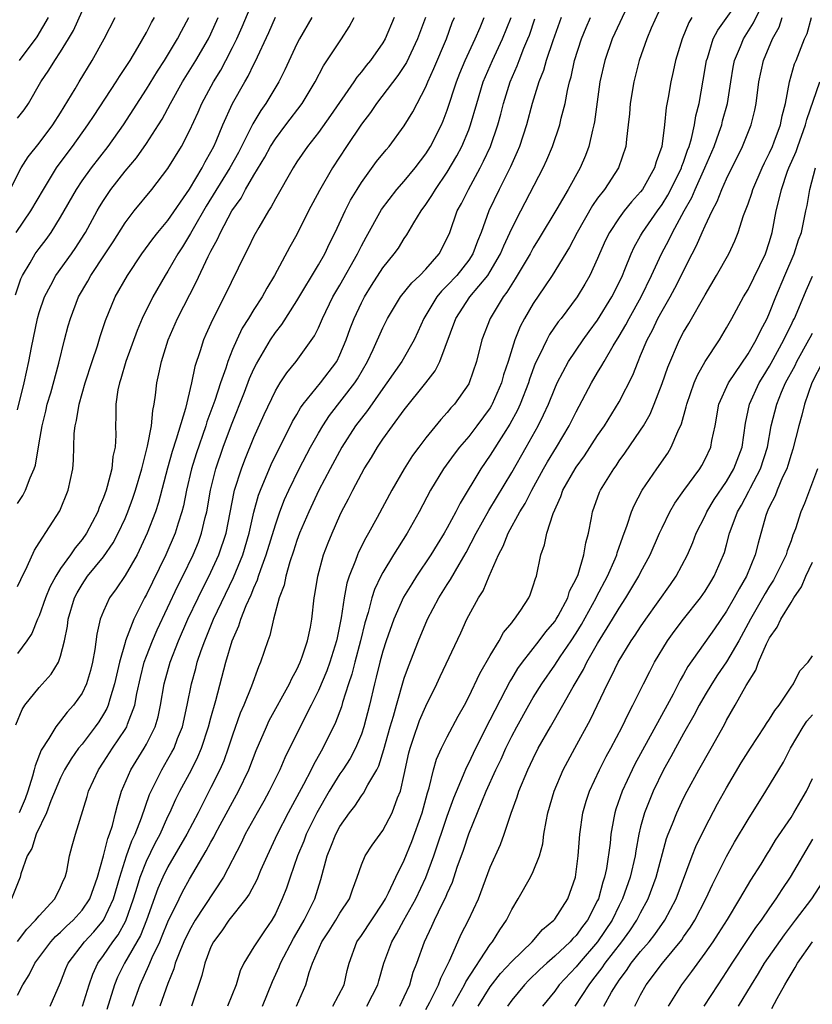
# Model space of a CAD drawing. Units: inches. Extents: x 2613000 to 2616000, y 1485000 to 1488000.
# Drawn here: x 2613915 to 2613989, y 1485395 to 1485487 of the extents above; entities that cross this region are included whole.
import ezdxf

# ---------------------------------------------------------------- set-up
doc = ezdxf.new("R2010")
doc.units = ezdxf.units.IN
doc.header["$MEASUREMENT"] = 0
doc.layers.add('LD26131485_2ft', color=234, linetype='Continuous')

msp = doc.modelspace()

# ---------------------------------------------------------------- linework, layer by layer
at = {"layer": 'LD26131485_2ft'}
for points, elevation in [([(2613937.795, 1485395), (2613938.715, 1485397.285), (2613939.344, 1485398.656), (2613939.464, 1485399), (2613940.692, 1485401.308), (2613941, 1485401.817), (2613941.673, 1485403), (2613942.368, 1485404.369), (2613942.667, 1485405), (2613943.218, 1485406.782), (2613943.816, 1485409), (2613944.174, 1485409.826), (2613944.638, 1485411), (2613945, 1485411.705), (2613945.89, 1485413), (2613946.382, 1485413.618), (2613947, 1485414.569), (2613947.194, 1485414.806), (2613947.601, 1485415.601), (2613948.435, 1485417), (2613948.632, 1485417.368), (2613949.106, 1485418.894), (2613949.688, 1485421), (2613949.996, 1485421.996), (2613950.263, 1485423), (2613951, 1485425.529), (2613951.38, 1485426.62), (2613952.318, 1485429), (2613953.168, 1485431), (2613954.227, 1485433), (2613955, 1485434.227), (2613955.311, 1485434.689), (2613956.107, 1485436.107), (2613956.774, 1485437.226), (2613957.697, 1485439), (2613958.865, 1485441.135), (2613961, 1485444.649), (2613962.343, 1485447), (2613963.463, 1485449), (2613963.973, 1485450.027), (2613964.409, 1485451), (2613965, 1485452.461), (2613965.245, 1485453), (2613966.291, 1485455), (2613967.641, 1485457), (2613968.211, 1485457.789), (2613969, 1485458.833), (2613970.328, 1485461), (2613971, 1485462.341), (2613971.306, 1485463), (2613971.531, 1485463.531), (2613972.106, 1485465), (2613972.388, 1485465.612), (2613973, 1485466.664), (2613973.181, 1485467), (2613974.561, 1485469), (2613975, 1485469.607), (2613975.532, 1485470.468), (2613975.817, 1485471), (2613976.813, 1485473), (2613976.852, 1485473.148), (2613977, 1485473.522), (2613977.365, 1485474.635), (2613977.511, 1485475), (2613977.735, 1485475.735), (2613978.015, 1485477), (2613978.147, 1485477.853), (2613978.45, 1485479), (2613978.836, 1485481.164), (2613979.14, 1485483), (2613979.218, 1485483.218), (2613979.759, 1485485), (2613980.179, 1485485.82), (2613982.446, 1485489)], 9706), ([(2613915, 1485441.767), (2613915.494, 1485442.506), (2613915.738, 1485443), (2613916.154, 1485444.154), (2613916.547, 1485445), (2613916.663, 1485445.337), (2613917, 1485447.423), (2613917.276, 1485449), (2613917.624, 1485450.376), (2613917.764, 1485451), (2613918.082, 1485452.082), (2613918.835, 1485454.835), (2613919.366, 1485457), (2613919.706, 1485458.294), (2613919.911, 1485459), (2613920.664, 1485461), (2613921.529, 1485462.471), (2613921.81, 1485463), (2613923.154, 1485465), (2613923.885, 1485466.115), (2613925, 1485467.894), (2613925.864, 1485469), (2613927.509, 1485471), (2613929, 1485472.936), (2613930.258, 1485475), (2613931, 1485476.44), (2613931.8, 1485478.2), (2613932.14, 1485479), (2613933.227, 1485481), (2613933.906, 1485482.094), (2613934.397, 1485483), (2613935, 1485484.187), (2613935.397, 1485485), (2613935.89, 1485486.11), (2613937, 1485488.734)], 9736), ([(2613975, 1485488.219), (2613973.994, 1485485.994), (2613973.573, 1485485), (2613972.865, 1485483), (2613972.361, 1485481), (2613972.042, 1485479), (2613971.96, 1485478.04), (2613971.85, 1485477), (2613971.678, 1485475.678), (2613971.614, 1485475), (2613970.95, 1485473), (2613969.629, 1485471), (2613969, 1485470.182), (2613968.507, 1485469.492), (2613967.077, 1485467), (2613966.365, 1485465.635), (2613964.752, 1485463), (2613964.066, 1485461.934), (2613963, 1485460.382), (2613962.183, 1485459), (2613961.771, 1485458.229), (2613961.292, 1485457), (2613960.662, 1485455), (2613960.246, 1485453.754), (2613960.05, 1485453), (2613959.187, 1485451), (2613959.122, 1485450.878), (2613959, 1485450.685), (2613957.76, 1485449), (2613957, 1485448.014), (2613956.126, 1485447), (2613955.637, 1485446.363), (2613954.663, 1485445), (2613953.452, 1485443), (2613952.373, 1485441), (2613951.259, 1485439), (2613950.004, 1485437), (2613949, 1485435.349), (2613948.818, 1485435), (2613948.233, 1485433.767), (2613947.99, 1485433), (2613947.623, 1485431.623), (2613947.321, 1485430.679), (2613946.919, 1485429), (2613946.383, 1485427), (2613946.106, 1485425.894), (2613945.798, 1485425), (2613945.255, 1485423.254), (2613945.148, 1485422.852), (2613944.603, 1485421.397), (2613943.421, 1485419), (2613943.261, 1485418.739), (2613942.548, 1485417.453), (2613942.34, 1485417), (2613941.63, 1485415.63), (2613940.192, 1485413), (2613939.15, 1485411), (2613938.222, 1485409), (2613937.618, 1485407.618), (2613937.256, 1485406.745), (2613936.565, 1485405.435), (2613936.258, 1485405), (2613934.663, 1485403), (2613933.997, 1485402.003), (2613933.231, 1485401), (2613933, 1485400.513), (2613932.415, 1485399), (2613932.144, 1485397.855), (2613931.188, 1485395)], 9710), ([(2613940.974, 1485395), (2613941.824, 1485397), (2613942.147, 1485398.147), (2613942.464, 1485399), (2613943.321, 1485401), (2613943.99, 1485402.01), (2613944.619, 1485403), (2613945, 1485403.644), (2613945.897, 1485405), (2613946.163, 1485405.837), (2613946.605, 1485407), (2613947, 1485408.143), (2613947.366, 1485409), (2613948.01, 1485409.99), (2613949, 1485411.34), (2613949.871, 1485413), (2613950.378, 1485414.378), (2613950.646, 1485415), (2613951, 1485416.563), (2613951.428, 1485418.572), (2613951.537, 1485419), (2613951.839, 1485419.839), (2613952.428, 1485421.572), (2613953, 1485422.9), (2613954.027, 1485425), (2613954.33, 1485425.67), (2613956.253, 1485429.747), (2613956.815, 1485431), (2613957, 1485431.363), (2613957.902, 1485433), (2613958.341, 1485433.659), (2613958.902, 1485435), (2613959.776, 1485437), (2613960.208, 1485437.792), (2613960.655, 1485439), (2613961.752, 1485441), (2613962.237, 1485441.763), (2613962.858, 1485443), (2613963.969, 1485445), (2613964.344, 1485445.656), (2613965.176, 1485447), (2613966.36, 1485449), (2613967, 1485450.309), (2613968.421, 1485453), (2613969, 1485453.977), (2613969.396, 1485454.604), (2613969.594, 1485455), (2613970.432, 1485456.432), (2613971, 1485457.343), (2613971.615, 1485458.386), (2613971.923, 1485459), (2613973.036, 1485461), (2613974.017, 1485463), (2613974.93, 1485465), (2613975.66, 1485466.34), (2613975.966, 1485467), (2613977.051, 1485469), (2613977.769, 1485470.231), (2613978.093, 1485471), (2613978.992, 1485473), (2613979.836, 1485475), (2613980.315, 1485476.315), (2613980.546, 1485477), (2613980.633, 1485477.367), (2613981.085, 1485479), (2613981.396, 1485481), (2613981.627, 1485482.373), (2613981.753, 1485483), (2613982.297, 1485484.297), (2613982.565, 1485485), (2613983.511, 1485486.489), (2613984.515, 1485488.515)], 9704), ([(2613914.292, 1485471), (2613915.345, 1485473), (2613915.969, 1485474.03), (2613917, 1485475.313), (2613918.281, 1485477), (2613919, 1485478.122), (2613920.344, 1485480.344), (2613920.72, 1485481), (2613921.955, 1485483), (2613923.057, 1485485), (2613924.093, 1485487)], 9744), ([(2613952.963, 1485487), (2613952.234, 1485485), (2613951.193, 1485482.807), (2613950.412, 1485481.588), (2613948.423, 1485479), (2613947.852, 1485478.148), (2613947, 1485477.053), (2613945.609, 1485475), (2613944.306, 1485473), (2613943.099, 1485470.901), (2613942.095, 1485469), (2613941, 1485466.794), (2613940.356, 1485465.644), (2613938.929, 1485463), (2613938.193, 1485461.807), (2613937.756, 1485461), (2613937, 1485459.831), (2613936.5, 1485459), (2613935.918, 1485458.082), (2613935.4, 1485457), (2613935, 1485456.088), (2613934.558, 1485455), (2613934.37, 1485454.37), (2613933.879, 1485453), (2613933.351, 1485451.351), (2613932.631, 1485449.369), (2613932.525, 1485449), (2613931.615, 1485446.385), (2613931.189, 1485445), (2613930.726, 1485443), (2613930.444, 1485441.556), (2613930.299, 1485441), (2613929.954, 1485439.954), (2613929.674, 1485439), (2613928.81, 1485437), (2613927.545, 1485434.455), (2613927, 1485433.314), (2613926.823, 1485433), (2613925.823, 1485431), (2613925.053, 1485429), (2613925, 1485428.828), (2613924.473, 1485427), (2613924.198, 1485425.802), (2613924.032, 1485425), (2613923.58, 1485423.58), (2613923.433, 1485423), (2613923.307, 1485422.693), (2613923, 1485422.161), (2613922.55, 1485421.451), (2613922.235, 1485421), (2613921, 1485419.392), (2613920.681, 1485419), (2613919.973, 1485418.027), (2613919.364, 1485417), (2613919, 1485416.256), (2613918.098, 1485414.098), (2613917.689, 1485413), (2613916.725, 1485411), (2613916.315, 1485409.685), (2613915.899, 1485409), (2613915.302, 1485407.302), (2613915.229, 1485407), (2613914.423, 1485405)], 9726), ([(2613914.817, 1485461.183), (2613915.309, 1485462.691), (2613915.455, 1485463), (2613916.158, 1485464.158), (2613916.639, 1485465), (2613917, 1485465.505), (2613917.649, 1485466.351), (2613918.11, 1485467), (2613919, 1485468.424), (2613920.472, 1485471), (2613921, 1485471.784), (2613921.875, 1485473), (2613923.424, 1485475), (2613924.86, 1485477), (2613927, 1485480.313), (2613928.012, 1485481.987), (2613928.674, 1485483), (2613929.897, 1485485), (2613930.266, 1485485.734), (2613930.939, 1485487)], 9740), ([(2613914.835, 1485421.165), (2613915.409, 1485422.591), (2613915.685, 1485423), (2613917, 1485424.652), (2613918.12, 1485425.88), (2613918.797, 1485427), (2613919, 1485427.572), (2613919.368, 1485429), (2613919.63, 1485430.37), (2613919.702, 1485431), (2613920.3, 1485433), (2613920.536, 1485433.464), (2613921, 1485434.245), (2613921.518, 1485435), (2613923, 1485436.808), (2613923.895, 1485438.105), (2613924.368, 1485439), (2613925, 1485440.379), (2613925.264, 1485441), (2613925.728, 1485442.272), (2613925.969, 1485443), (2613926.549, 1485445), (2613927.104, 1485447.104), (2613927.471, 1485449), (2613927.578, 1485450.422), (2613927.722, 1485451), (2613927.851, 1485451.85), (2613927.958, 1485453), (2613928.159, 1485453.841), (2613928.389, 1485455), (2613929.031, 1485457), (2613929.898, 1485459), (2613931.637, 1485462.363), (2613932.751, 1485464.751), (2613933, 1485465.246), (2613933.62, 1485466.38), (2613933.886, 1485467), (2613934.951, 1485469), (2613935.803, 1485470.197), (2613936.23, 1485471), (2613937, 1485472.326), (2613938.011, 1485473.989), (2613938.554, 1485475), (2613939, 1485475.713), (2613939.965, 1485477), (2613941.497, 1485479), (2613942.701, 1485481), (2613943.489, 1485482.511), (2613945.161, 1485485), (2613945.87, 1485486.13), (2613946.342, 1485487)], 9730), ([(2613914.861, 1485467), (2613916.242, 1485469), (2613917.409, 1485471), (2613918.618, 1485473), (2613918.772, 1485473.228), (2613920.109, 1485475), (2613921.546, 1485477), (2613922.113, 1485477.886), (2613924.174, 1485481), (2613924.489, 1485481.511), (2613925.466, 1485483), (2613926.198, 1485484.198), (2613927, 1485485.602), (2613927.467, 1485486.533), (2613927.739, 1485487)], 9742), ([(2613914.979, 1485401.021), (2613915.847, 1485402.152), (2613916.68, 1485403), (2613917, 1485403.416), (2613918.454, 1485405), (2613919, 1485406.073), (2613919.278, 1485406.723), (2613919.423, 1485407), (2613919.567, 1485407.567), (2613919.835, 1485409), (2613920.078, 1485409.922), (2613920.38, 1485411), (2613921.481, 1485414.519), (2613921.61, 1485415), (2613922.519, 1485417), (2613923, 1485417.708), (2613923.837, 1485419), (2613925, 1485420.73), (2613925.161, 1485421), (2613925.233, 1485421.232), (2613925.909, 1485423), (2613926.102, 1485424.102), (2613926.426, 1485425.574), (2613926.784, 1485427), (2613927, 1485427.58), (2613927.561, 1485429), (2613927.996, 1485430.004), (2613929.904, 1485434.097), (2613930.368, 1485435), (2613931.352, 1485437), (2613931.827, 1485438.173), (2613932.134, 1485439), (2613932.463, 1485440.463), (2613932.604, 1485441), (2613932.951, 1485443), (2613933.455, 1485445), (2613934.146, 1485447), (2613934.921, 1485449.079), (2613936.12, 1485452.12), (2613936.603, 1485453.397), (2613937, 1485454.295), (2613937.229, 1485454.771), (2613938.552, 1485457), (2613939, 1485457.67), (2613939.587, 1485458.413), (2613941, 1485460.628), (2613943, 1485463.971), (2613943.589, 1485465), (2613944.043, 1485465.957), (2613944.572, 1485467), (2613945.498, 1485469), (2613946.001, 1485469.999), (2613946.597, 1485471), (2613947, 1485471.648), (2613948.42, 1485473.58), (2613949.308, 1485474.692), (2613949.583, 1485475), (2613951, 1485476.916), (2613951.785, 1485478.215), (2613953, 1485480.534), (2613953.191, 1485481), (2613953.758, 1485482.241), (2613954.937, 1485485), (2613955.468, 1485486.532), (2613955.66, 1485487)], 9724), ([(2613915, 1485477.624), (2613915.597, 1485478.404), (2613916.003, 1485479), (2613917.174, 1485481), (2613917.913, 1485482.087), (2613918.469, 1485483), (2613919, 1485483.803), (2613919.743, 1485485), (2613920.202, 1485485.798), (2613921, 1485487.573)], 9746), ([(2613915, 1485434.064), (2613915.29, 1485434.71), (2613915.903, 1485435.903), (2613916.582, 1485437.418), (2613917, 1485438.099), (2613918.925, 1485441.075), (2613919.703, 1485443), (2613920.133, 1485445), (2613920.205, 1485445.795), (2613920.273, 1485448.273), (2613920.362, 1485449), (2613920.496, 1485449.504), (2613920.725, 1485451), (2613921.303, 1485453), (2613921.952, 1485455), (2613922.436, 1485456.436), (2613922.693, 1485457.307), (2613923.192, 1485458.808), (2613924.082, 1485461), (2613925.224, 1485463), (2613926.567, 1485465), (2613927.592, 1485466.408), (2613928.064, 1485467), (2613929, 1485468.103), (2613931, 1485471.019), (2613932.167, 1485473), (2613932.445, 1485473.555), (2613933, 1485474.487), (2613933.268, 1485475), (2613933.485, 1485475.485), (2613934.114, 1485477), (2613935.015, 1485478.985), (2613936.156, 1485481), (2613936.473, 1485481.528), (2613937, 1485482.636), (2613937.129, 1485482.871), (2613938.391, 1485485.61), (2613939, 1485487.015)], 9734), ([(2613915, 1485450.482), (2613915.595, 1485453), (2613916.038, 1485455), (2613916.287, 1485456.287), (2613916.847, 1485459), (2613917, 1485459.543), (2613917.489, 1485461), (2613918.093, 1485462.093), (2613918.566, 1485463), (2613920.014, 1485465), (2613920.415, 1485465.585), (2613921.203, 1485466.797), (2613921.325, 1485467), (2613922.405, 1485469), (2613922.621, 1485469.379), (2613923, 1485469.981), (2613923.691, 1485471), (2613925, 1485472.687), (2613926.061, 1485473.939), (2613927, 1485475.264), (2613928.114, 1485477), (2613928.454, 1485477.547), (2613929.223, 1485479), (2613930.349, 1485481), (2613931.604, 1485483), (2613932.765, 1485485), (2613933, 1485485.488), (2613933.676, 1485487)], 9738), ([(2613942.382, 1485487), (2613941.236, 1485485), (2613941, 1485484.552), (2613939.882, 1485482.117), (2613939.332, 1485481), (2613938.122, 1485479), (2613937.651, 1485478.349), (2613936.899, 1485477.101), (2613936.722, 1485476.722), (2613935.554, 1485474.446), (2613934.758, 1485473), (2613932.567, 1485469.433), (2613931.333, 1485467.333), (2613931.1, 1485466.9), (2613930.349, 1485465.651), (2613929.909, 1485465), (2613929, 1485463.402), (2613928.743, 1485463), (2613927.591, 1485461), (2613926.586, 1485459), (2613926.12, 1485457.88), (2613925.075, 1485455), (2613924.617, 1485453.383), (2613924.482, 1485453), (2613924.334, 1485452.334), (2613924.149, 1485451), (2613924.148, 1485449.852), (2613924.108, 1485449), (2613924.136, 1485448.136), (2613924.07, 1485447), (2613923.869, 1485446.131), (2613923.777, 1485445), (2613923.351, 1485443.351), (2613923.24, 1485443), (2613923, 1485442.34), (2613922.593, 1485441.407), (2613922.46, 1485441), (2613921.421, 1485439), (2613921, 1485438.411), (2613920.349, 1485437.651), (2613919.93, 1485437), (2613919, 1485435.711), (2613918.543, 1485435), (2613918.002, 1485433.998), (2613917.593, 1485433), (2613917, 1485431.315), (2613916.856, 1485431), (2613916.32, 1485429.68), (2613915.863, 1485429), (2613915, 1485427.82)], 9732), ([(2613915, 1485396.025), (2613915.498, 1485397), (2613916.079, 1485397.92), (2613916.598, 1485399), (2613918.099, 1485401), (2613918.53, 1485401.47), (2613919, 1485401.886), (2613919.554, 1485402.446), (2613920.162, 1485403), (2613921, 1485403.932), (2613921.718, 1485405), (2613922.443, 1485407), (2613923, 1485408.991), (2613923.391, 1485410.609), (2613923.554, 1485411), (2613923.826, 1485411.826), (2613924.123, 1485413), (2613924.284, 1485413.716), (2613924.684, 1485415), (2613925.541, 1485417), (2613926.788, 1485419), (2613927, 1485419.38), (2613927.795, 1485421), (2613928.071, 1485421.929), (2613928.303, 1485423), (2613928.643, 1485425), (2613929.195, 1485427), (2613929.99, 1485429), (2613930.854, 1485431), (2613931.797, 1485433), (2613933, 1485435.389), (2613933.736, 1485437), (2613934.403, 1485439), (2613935.153, 1485442.847), (2613935.195, 1485443), (2613935.832, 1485445), (2613936.153, 1485445.846), (2613937, 1485447.904), (2613937.959, 1485450.041), (2613939, 1485452.249), (2613939.45, 1485453), (2613940.059, 1485453.941), (2613940.922, 1485455), (2613942.632, 1485457.367), (2613943, 1485458.124), (2613943.376, 1485459), (2613944.356, 1485461), (2613945, 1485462.093), (2613946.639, 1485465), (2613947, 1485465.739), (2613947.441, 1485466.559), (2613948.881, 1485469.118), (2613950.319, 1485471), (2613951, 1485471.772), (2613952.009, 1485473), (2613953, 1485474.314), (2613953.433, 1485475), (2613954.455, 1485477), (2613954.621, 1485477.379), (2613955, 1485478.379), (2613955.854, 1485481), (2613956.179, 1485481.821), (2613956.669, 1485483), (2613957.6, 1485485), (2613958.061, 1485486.061), (2613958.44, 1485487)], 9722), ([(2613950.056, 1485487), (2613949.21, 1485485), (2613949, 1485484.639), (2613947.853, 1485483), (2613947.463, 1485482.537), (2613947, 1485481.93), (2613946.571, 1485481.429), (2613946.298, 1485481), (2613944.136, 1485477.863), (2613943, 1485476.308), (2613941.973, 1485475), (2613941, 1485473.557), (2613940.647, 1485473), (2613939, 1485470.126), (2613938.616, 1485469.385), (2613938.354, 1485469), (2613937.445, 1485467.446), (2613937, 1485466.633), (2613936.472, 1485465.528), (2613936.19, 1485465), (2613934.221, 1485461), (2613933.128, 1485458.872), (2613932.512, 1485457.488), (2613932.305, 1485457), (2613931.992, 1485455.992), (2613931.488, 1485454.511), (2613931.18, 1485453), (2613930.617, 1485450.617), (2613929.768, 1485447.768), (2613929.386, 1485446.614), (2613928.943, 1485445.057), (2613928.127, 1485441.873), (2613927.84, 1485441), (2613927.073, 1485439), (2613926.116, 1485437), (2613925, 1485435.075), (2613924.167, 1485433.833), (2613923.556, 1485433), (2613923, 1485431.762), (2613922.699, 1485431), (2613922.377, 1485429.623), (2613922.189, 1485428.189), (2613921.97, 1485427), (2613921.78, 1485426.22), (2613921.418, 1485425), (2613921, 1485424.125), (2613920.2, 1485423), (2613919.628, 1485422.372), (2613919, 1485421.556), (2613918.551, 1485421), (2613917.905, 1485419.905), (2613917.185, 1485418.815), (2613916.624, 1485417.376), (2613916.549, 1485417), (2613916.397, 1485416.397), (2613915.96, 1485415), (2613915.696, 1485414.305), (2613915.131, 1485413)], 9728), ([(2613915.17, 1485483), (2613916.808, 1485485.192), (2613917.866, 1485487)], 9748), ([(2613918.044, 1485395), (2613919, 1485397.205), (2613919.504, 1485398.496), (2613919.72, 1485399), (2613921.236, 1485401), (2613922.083, 1485401.917), (2613922.995, 1485403), (2613923.922, 1485405), (2613924.502, 1485407), (2613925.148, 1485409), (2613925.63, 1485410.37), (2613925.935, 1485411), (2613926.525, 1485412.524), (2613927.288, 1485414.711), (2613927.42, 1485415), (2613927.877, 1485415.877), (2613928.428, 1485417), (2613929, 1485417.971), (2613929.371, 1485418.629), (2613929.559, 1485419), (2613929.891, 1485419.891), (2613930.335, 1485421), (2613930.784, 1485423), (2613931.185, 1485425), (2613931.583, 1485426.417), (2613931.731, 1485427), (2613932.085, 1485428.085), (2613932.417, 1485429), (2613933.239, 1485431), (2613935.103, 1485434.897), (2613935.961, 1485437), (2613936.559, 1485439), (2613937, 1485440.953), (2613937.44, 1485442.56), (2613937.607, 1485443), (2613938.603, 1485445.397), (2613939.256, 1485446.744), (2613939.82, 1485447.821), (2613940.606, 1485449.395), (2613941, 1485450.053), (2613941.338, 1485450.662), (2613941.582, 1485451), (2613943.21, 1485453), (2613944.706, 1485455), (2613945, 1485455.595), (2613945.581, 1485457), (2613945.955, 1485458.045), (2613946.325, 1485459), (2613947, 1485460.438), (2613947.291, 1485461), (2613947.946, 1485462.054), (2613949, 1485463.693), (2613950.069, 1485465), (2613950.455, 1485465.545), (2613951, 1485466.418), (2613951.242, 1485466.758), (2613951.9, 1485467.9), (2613952.574, 1485469), (2613953, 1485469.578), (2613953.568, 1485470.432), (2613953.891, 1485471), (2613955, 1485472.602), (2613955.885, 1485474.114), (2613956.345, 1485475), (2613957, 1485476.545), (2613957.177, 1485477), (2613957.751, 1485479), (2613958.352, 1485481), (2613959.196, 1485483), (2613960.141, 1485485), (2613960.945, 1485487)], 9720), ([(2613965.6, 1485487), (2613964.823, 1485484.823), (2613964.209, 1485483), (2613963.951, 1485482.049), (2613963.522, 1485481), (2613962.907, 1485479), (2613962.377, 1485477), (2613961.718, 1485475), (2613961.516, 1485474.484), (2613961, 1485473.375), (2613960.891, 1485473.109), (2613959.845, 1485471), (2613958.882, 1485469), (2613958.162, 1485467), (2613957.818, 1485466.182), (2613957.383, 1485465), (2613957, 1485464.428), (2613955.876, 1485463), (2613955, 1485462.046), (2613954.469, 1485461.531), (2613954.026, 1485461), (2613952.805, 1485459), (2613952.265, 1485457.735), (2613951.922, 1485457), (2613950.776, 1485455), (2613949.385, 1485453), (2613949, 1485452.485), (2613947.568, 1485450.431), (2613947, 1485449.726), (2613946.461, 1485449), (2613945.186, 1485447), (2613944.084, 1485445), (2613943.029, 1485443), (2613942.1, 1485441), (2613941.254, 1485439), (2613941, 1485438.322), (2613940.678, 1485437.322), (2613940.337, 1485436.337), (2613939.96, 1485435), (2613939.813, 1485434.187), (2613939.364, 1485433), (2613938.819, 1485431), (2613938.495, 1485429.505), (2613938.284, 1485429), (2613937.627, 1485427), (2613937.421, 1485426.579), (2613936.785, 1485424.785), (2613936.056, 1485423), (2613935.73, 1485422.27), (2613935, 1485420.209), (2613934.611, 1485419), (2613934.184, 1485417.816), (2613933.822, 1485417), (2613933, 1485415.342), (2613932.197, 1485413.803), (2613931.805, 1485413), (2613930.759, 1485411), (2613929, 1485407.954), (2613928.523, 1485407), (2613928.064, 1485405.935), (2613926.997, 1485403), (2613926.428, 1485401.572), (2613924.956, 1485399), (2613924.311, 1485397.689), (2613924.025, 1485397), (2613923.597, 1485395.597), (2613923.296, 1485394.704)], 9716), ([(2613925.695, 1485395), (2613926.417, 1485397), (2613927.23, 1485398.77), (2613927.305, 1485399), (2613927.528, 1485399.528), (2613928.226, 1485401), (2613928.463, 1485401.537), (2613929, 1485402.86), (2613930.03, 1485405), (2613930.355, 1485405.645), (2613931, 1485406.827), (2613932.559, 1485409.441), (2613933, 1485410.27), (2613933.272, 1485410.728), (2613933.4, 1485411), (2613933.867, 1485411.867), (2613935.576, 1485415), (2613936.523, 1485417), (2613937.214, 1485418.787), (2613938.165, 1485421), (2613938.43, 1485421.57), (2613940.313, 1485425), (2613940.517, 1485425.483), (2613941, 1485426.323), (2613941.313, 1485427), (2613941.502, 1485427.502), (2613941.998, 1485429), (2613942.261, 1485430.262), (2613942.388, 1485431), (2613942.616, 1485433), (2613942.684, 1485433.316), (2613942.938, 1485435), (2613943.48, 1485437), (2613943.899, 1485438.101), (2613944.269, 1485439), (2613945, 1485440.652), (2613945.168, 1485441), (2613945.802, 1485442.198), (2613946.193, 1485443), (2613947, 1485444.52), (2613947.273, 1485445), (2613947.942, 1485446.058), (2613948.492, 1485447), (2613949, 1485447.753), (2613949.898, 1485449), (2613951, 1485450.483), (2613953.01, 1485453), (2613953.881, 1485454.119), (2613954.312, 1485455), (2613955.798, 1485459), (2613957.114, 1485461), (2613958.767, 1485463), (2613959, 1485463.359), (2613959.969, 1485465), (2613960.26, 1485465.74), (2613961, 1485467.347), (2613961.837, 1485469), (2613963.927, 1485473), (2613964.265, 1485473.736), (2613964.789, 1485475), (2613965.477, 1485477), (2613965.614, 1485477.614), (2613965.984, 1485479), (2613966.197, 1485480.197), (2613966.385, 1485481), (2613966.528, 1485481.472), (2613966.855, 1485483), (2613967.5, 1485485), (2613967.929, 1485486.071), (2613968.348, 1485487)], 9714), ([(2613971.519, 1485487.519), (2613970.352, 1485485), (2613969.662, 1485483), (2613969.218, 1485481), (2613968.707, 1485477.293), (2613968.645, 1485477), (2613968.506, 1485476.507), (2613968.177, 1485475), (2613967.857, 1485474.143), (2613967.362, 1485473), (2613966.248, 1485471), (2613965.196, 1485469.196), (2613963.553, 1485466.447), (2613963, 1485465.552), (2613962.703, 1485465), (2613961.334, 1485462.666), (2613961, 1485462.187), (2613960.56, 1485461.44), (2613960.208, 1485461), (2613959, 1485459), (2613958.225, 1485457), (2613957.711, 1485455), (2613957.046, 1485453), (2613957, 1485452.916), (2613955.658, 1485451), (2613955.34, 1485450.66), (2613955, 1485450.24), (2613954.407, 1485449.593), (2613953, 1485447.868), (2613952.339, 1485447), (2613951.774, 1485446.226), (2613951.002, 1485445), (2613949.831, 1485443), (2613948.48, 1485440.48), (2613947.666, 1485439), (2613947.414, 1485438.586), (2613946.745, 1485437.255), (2613946.641, 1485437), (2613946.462, 1485436.462), (2613945.873, 1485435), (2613945.654, 1485434.346), (2613945.407, 1485433), (2613945.133, 1485431.133), (2613944.734, 1485429.266), (2613944.69, 1485429), (2613944.056, 1485427), (2613943.782, 1485426.218), (2613943, 1485424.361), (2613942.329, 1485423), (2613941.605, 1485421.605), (2613939.886, 1485418.114), (2613939.401, 1485417), (2613938.422, 1485415), (2613937.916, 1485414.084), (2613937.286, 1485413), (2613936.195, 1485411), (2613935.821, 1485410.179), (2613934.162, 1485407), (2613931.54, 1485403), (2613931, 1485402.068), (2613930.48, 1485401), (2613930.096, 1485400.097), (2613929.675, 1485399), (2613929.537, 1485398.463), (2613929, 1485397.102), (2613928.249, 1485395)], 9712), ([(2613977.773, 1485487), (2613977.484, 1485486.516), (2613976.853, 1485485), (2613976.251, 1485483), (2613976.034, 1485481.966), (2613975.806, 1485481), (2613975.56, 1485479.56), (2613975.381, 1485478.619), (2613975.219, 1485477), (2613974.964, 1485475), (2613974.445, 1485473.555), (2613974.299, 1485473), (2613973.162, 1485471), (2613973, 1485470.775), (2613972.158, 1485469.843), (2613971.481, 1485469), (2613971, 1485468.347), (2613970.102, 1485467), (2613969.74, 1485466.26), (2613969.179, 1485465), (2613969, 1485464.557), (2613968.28, 1485463), (2613967.817, 1485462.183), (2613967.099, 1485461), (2613965.602, 1485459), (2613965.334, 1485458.666), (2613964.517, 1485457.483), (2613964.258, 1485457), (2613963.585, 1485455.585), (2613963.191, 1485454.808), (2613962.653, 1485453.347), (2613962.55, 1485453), (2613961.783, 1485451), (2613961.542, 1485450.458), (2613960.836, 1485449.164), (2613960.237, 1485448.238), (2613959, 1485446.257), (2613958.129, 1485445), (2613956.192, 1485441.808), (2613955.789, 1485441), (2613955, 1485439.509), (2613954.714, 1485439), (2613954.054, 1485437.946), (2613953.483, 1485437), (2613952.132, 1485435), (2613951.687, 1485434.313), (2613950.94, 1485433.06), (2613950.026, 1485431), (2613949.311, 1485429), (2613949, 1485428.035), (2613948.72, 1485427), (2613948.393, 1485425.607), (2613948.228, 1485425), (2613947.762, 1485423), (2613947.234, 1485421), (2613947, 1485420.323), (2613946.452, 1485419), (2613945.955, 1485418.045), (2613945.279, 1485417), (2613945, 1485416.61), (2613944.003, 1485415), (2613942.853, 1485413), (2613941.878, 1485411), (2613941.636, 1485410.364), (2613941.06, 1485409), (2613940.366, 1485407), (2613940.027, 1485405.973), (2613939.638, 1485405), (2613939, 1485403.595), (2613938.666, 1485403), (2613937.976, 1485402.024), (2613937.288, 1485401), (2613937, 1485400.507), (2613936.069, 1485399), (2613935.722, 1485398.278), (2613935.338, 1485397), (2613934.552, 1485395)], 9708), ([(2613944.349, 1485395), (2613945.411, 1485397), (2613945.691, 1485398.309), (2613945.872, 1485399), (2613946.593, 1485401), (2613947, 1485401.58), (2613949, 1485404.573), (2613949.255, 1485405), (2613949.535, 1485405.535), (2613950.22, 1485407), (2613951, 1485408.583), (2613951.689, 1485410.311), (2613952.658, 1485413), (2613953.162, 1485414.838), (2613953.326, 1485415.326), (2613953.724, 1485417), (2613954.008, 1485417.992), (2613954.461, 1485419), (2613955, 1485420.069), (2613956.018, 1485421.982), (2613956.59, 1485423), (2613957, 1485423.793), (2613958.033, 1485425.967), (2613959, 1485427.633), (2613959.838, 1485429), (2613960.24, 1485429.76), (2613961, 1485430.675), (2613961.132, 1485430.868), (2613961.262, 1485431), (2613961.833, 1485431.833), (2613962.596, 1485433), (2613962.715, 1485433.285), (2613963, 1485434.104), (2613963.203, 1485434.797), (2613963.292, 1485435), (2613963.719, 1485437), (2613964.06, 1485437.94), (2613964.265, 1485439), (2613964.851, 1485440.851), (2613965.584, 1485442.416), (2613965.772, 1485443), (2613966.901, 1485445), (2613967, 1485445.152), (2613967.788, 1485446.212), (2613969, 1485448.096), (2613969.622, 1485449), (2613970.665, 1485450.665), (2613971, 1485451.233), (2613972.273, 1485453.727), (2613972.761, 1485455), (2613973, 1485455.531), (2613973.61, 1485457), (2613974.097, 1485457.904), (2613974.612, 1485459), (2613975, 1485459.709), (2613975.756, 1485461), (2613976.195, 1485461.805), (2613977.784, 1485465), (2613978.208, 1485465.792), (2613978.719, 1485467), (2613979, 1485467.619), (2613979.655, 1485469), (2613980.134, 1485469.866), (2613980.565, 1485471), (2613981, 1485471.976), (2613982.473, 1485475), (2613983.276, 1485477), (2613983.622, 1485478.378), (2613983.754, 1485479), (2613984.006, 1485481), (2613984.44, 1485483), (2613985.277, 1485485), (2613985.893, 1485486.107), (2613986.192, 1485487)], 9702), ([(2613947.52, 1485395), (2613948.035, 1485396.035), (2613948.543, 1485397), (2613948.629, 1485397.371), (2613949.088, 1485399), (2613949.83, 1485401), (2613950.278, 1485401.722), (2613950.944, 1485403), (2613952.065, 1485405), (2613953.012, 1485406.988), (2613953.753, 1485409), (2613955, 1485412.69), (2613955.607, 1485414.393), (2613956.511, 1485416.512), (2613956.784, 1485417.216), (2613957, 1485417.606), (2613957.658, 1485419), (2613959, 1485421.631), (2613959.444, 1485422.556), (2613960.461, 1485424.461), (2613960.82, 1485425.18), (2613961, 1485425.456), (2613961.577, 1485426.423), (2613961.994, 1485427), (2613963.563, 1485429), (2613964.17, 1485429.83), (2613965, 1485430.788), (2613965.139, 1485431), (2613965.321, 1485431.321), (2613966.209, 1485433), (2613966.389, 1485433.611), (2613967, 1485434.758), (2613967.173, 1485435.173), (2613967.718, 1485437), (2613967.89, 1485438.11), (2613968.142, 1485439), (2613968.432, 1485440.431), (2613968.531, 1485441), (2613969.184, 1485442.816), (2613969.266, 1485443), (2613970.493, 1485445), (2613970.711, 1485445.289), (2613971, 1485445.732), (2613971.535, 1485446.465), (2613973, 1485448.593), (2613973.258, 1485449), (2613973.901, 1485450.099), (2613974.268, 1485451), (2613975, 1485452.925), (2613975.53, 1485454.47), (2613976.627, 1485457), (2613977, 1485457.724), (2613977.476, 1485458.524), (2613979, 1485461.198), (2613980.079, 1485463), (2613981.197, 1485465), (2613981.782, 1485466.218), (2613982.085, 1485467), (2613982.582, 1485468.582), (2613983, 1485469.67), (2613983.344, 1485470.656), (2613983.441, 1485471), (2613984.32, 1485473), (2613984.535, 1485473.465), (2613985, 1485474.386), (2613985.264, 1485475), (2613985.438, 1485475.438), (2613986.008, 1485477), (2613986.169, 1485477.831), (2613986.498, 1485479), (2613986.873, 1485481), (2613987.324, 1485482.676), (2613987.469, 1485483), (2613988.267, 1485485), (2613988.495, 1485485.505), (2613988.921, 1485487)], 9700), ([(2613921.049, 1485395), (2613921.658, 1485397), (2613922.007, 1485397.993), (2613922.48, 1485399), (2613923, 1485399.702), (2613923.872, 1485401), (2613924.356, 1485401.644), (2613925.065, 1485402.935), (2613925.793, 1485405), (2613926.161, 1485406.162), (2613926.405, 1485407), (2613927, 1485408.501), (2613927.82, 1485410.18), (2613928.261, 1485411), (2613929, 1485412.639), (2613929.179, 1485413), (2613929.738, 1485414.262), (2613930.103, 1485415), (2613931.175, 1485417), (2613931.791, 1485418.209), (2613932.12, 1485419), (2613932.785, 1485421), (2613933, 1485421.839), (2613933.457, 1485423.457), (2613934.389, 1485427), (2613934.97, 1485429), (2613935.6, 1485430.4), (2613935.778, 1485431), (2613936.284, 1485432.284), (2613936.74, 1485433.26), (2613937, 1485433.939), (2613937.337, 1485434.663), (2613937.43, 1485435), (2613937.64, 1485435.64), (2613938.153, 1485437), (2613939, 1485439.802), (2613939.415, 1485441), (2613939.853, 1485442.147), (2613940.235, 1485443), (2613941.207, 1485445), (2613942.259, 1485447), (2613943, 1485448.321), (2613943.4, 1485449), (2613944.034, 1485449.966), (2613946.389, 1485453), (2613946.629, 1485453.371), (2613947.574, 1485455), (2613948.1, 1485456.099), (2613949, 1485458.13), (2613949.431, 1485459), (2613950.651, 1485461), (2613951.697, 1485462.302), (2613952.453, 1485463), (2613953, 1485463.579), (2613954.246, 1485465), (2613955, 1485466.45), (2613955.234, 1485467), (2613955.931, 1485469), (2613956.309, 1485469.691), (2613956.963, 1485471), (2613958.066, 1485473), (2613958.385, 1485473.615), (2613959.017, 1485475), (2613959.714, 1485477), (2613959.989, 1485478.01), (2613960.238, 1485479), (2613960.846, 1485481), (2613961.504, 1485482.497), (2613961.683, 1485483), (2613962.136, 1485484.136), (2613962.513, 1485485), (2613962.648, 1485485.352), (2613963.146, 1485486.854)], 9718), ([(2613950.588, 1485395), (2613951, 1485395.88), (2613951.499, 1485397), (2613951.837, 1485398.163), (2613952.181, 1485399), (2613952.876, 1485401), (2613953.558, 1485402.442), (2613953.801, 1485403), (2613954.564, 1485404.564), (2613954.863, 1485405.137), (2613955, 1485405.497), (2613955.471, 1485406.529), (2613955.936, 1485407.936), (2613956.499, 1485409.501), (2613957, 1485411.021), (2613958.633, 1485415), (2613959.51, 1485417), (2613960.002, 1485417.998), (2613960.442, 1485419), (2613961, 1485420.131), (2613961.463, 1485421), (2613962.578, 1485423), (2613963, 1485423.713), (2613963.802, 1485425), (2613965, 1485426.733), (2613965.516, 1485427.516), (2613966.539, 1485429), (2613967, 1485429.703), (2613967.496, 1485430.504), (2613968.868, 1485433), (2613968.905, 1485433.095), (2613969.912, 1485435), (2613970.629, 1485436.629), (2613970.778, 1485437), (2613970.819, 1485437.181), (2613971.336, 1485438.664), (2613971.762, 1485439.762), (2613972.155, 1485441), (2613972.399, 1485441.601), (2613973.154, 1485443), (2613974.509, 1485445), (2613975.529, 1485446.471), (2613975.856, 1485447), (2613976.47, 1485448.47), (2613976.814, 1485449.187), (2613977.244, 1485450.756), (2613977.289, 1485451), (2613977.998, 1485453), (2613978.294, 1485453.705), (2613979.023, 1485454.977), (2613980.333, 1485457), (2613981, 1485458.109), (2613981.499, 1485459), (2613982.587, 1485461), (2613983, 1485461.686), (2613984.619, 1485465), (2613985, 1485466.16), (2613985.24, 1485467), (2613985.612, 1485469), (2613985.912, 1485470.088), (2613986.101, 1485471), (2613986.686, 1485472.686), (2613986.806, 1485473), (2613987.472, 1485474.528), (2613987.626, 1485475), (2613988.365, 1485477), (2613988.484, 1485477.516), (2613989.694, 1485481)], 9698), ([(2613953, 1485394.685), (2613953.374, 1485395.374), (2613954.181, 1485397), (2613954.388, 1485397.612), (2613955.214, 1485399.214), (2613955.981, 1485401), (2613956.298, 1485401.702), (2613956.969, 1485403), (2613957.903, 1485405), (2613959, 1485407.932), (2613959.95, 1485410.05), (2613960.302, 1485411), (2613960.95, 1485412.951), (2613961.515, 1485414.485), (2613961.667, 1485415), (2613962.5, 1485417), (2613963, 1485418.055), (2613963.477, 1485419), (2613964.602, 1485421), (2613965.762, 1485423), (2613966.705, 1485424.705), (2613967.672, 1485426.328), (2613967.994, 1485427), (2613969, 1485428.745), (2613970.397, 1485431), (2613971, 1485432.028), (2613971.637, 1485433), (2613972.831, 1485435), (2613973, 1485435.343), (2613973.901, 1485437), (2613974.763, 1485439), (2613975, 1485439.517), (2613975.728, 1485441), (2613976.196, 1485441.804), (2613977.026, 1485442.974), (2613978.501, 1485445), (2613978.689, 1485445.31), (2613979, 1485445.883), (2613979.536, 1485447), (2613979.641, 1485447.641), (2613979.941, 1485449), (2613980.292, 1485451), (2613981.167, 1485453), (2613983, 1485455.697), (2613983.77, 1485457), (2613984.155, 1485457.845), (2613984.769, 1485459), (2613985, 1485459.512), (2613985.578, 1485461), (2613986.415, 1485463), (2613987.284, 1485465), (2613987.7, 1485466.3), (2613987.962, 1485467), (2613988.374, 1485469), (2613988.493, 1485469.507), (2613988.744, 1485471), (2613989.271, 1485473)], 9696), ([(2613955.481, 1485395), (2613956.617, 1485397), (2613956.733, 1485397.267), (2613959, 1485400.749), (2613959.207, 1485401), (2613959.891, 1485402.109), (2613960.512, 1485403), (2613961, 1485404.002), (2613961.608, 1485405), (2613962.744, 1485407), (2613963, 1485407.542), (2613963.588, 1485409), (2613963.892, 1485410.108), (2613964.002, 1485411), (2613964.198, 1485412.198), (2613964.364, 1485413), (2613964.949, 1485415), (2613965.803, 1485417), (2613966.866, 1485419), (2613968.339, 1485421.661), (2613969.922, 1485425), (2613970.302, 1485425.698), (2613970.907, 1485427), (2613972.135, 1485429), (2613972.488, 1485429.512), (2613973, 1485430.311), (2613973.475, 1485431), (2613975.778, 1485434.222), (2613976.315, 1485435), (2613977.352, 1485437), (2613977.848, 1485438.152), (2613978.161, 1485439), (2613979, 1485440.631), (2613979.169, 1485441), (2613979.86, 1485442.14), (2613981, 1485443.817), (2613981.692, 1485445), (2613982.444, 1485447), (2613982.759, 1485449.241), (2613983.121, 1485451), (2613984.034, 1485453), (2613984.397, 1485453.603), (2613985, 1485454.54), (2613985.168, 1485454.833), (2613986.346, 1485457), (2613986.539, 1485457.461), (2613987, 1485458.352), (2613987.208, 1485458.792), (2613987.327, 1485459), (2613987.587, 1485459.588), (2613988.415, 1485461.585), (2613989, 1485462.916)], 9694), ([(2613957.865, 1485395), (2613959, 1485396.788), (2613959.966, 1485398.034), (2613961, 1485399.164), (2613962.896, 1485401), (2613963.858, 1485402.142), (2613964.931, 1485403), (2613965, 1485403.087), (2613966.233, 1485405), (2613966.952, 1485407), (2613967.194, 1485409), (2613967.337, 1485411), (2613967.626, 1485413), (2613967.928, 1485414.072), (2613968.231, 1485415), (2613969.159, 1485417), (2613969.782, 1485418.218), (2613970.221, 1485419), (2613971.277, 1485421), (2613971.826, 1485422.174), (2613972.282, 1485423), (2613973.264, 1485425), (2613973.845, 1485426.155), (2613974.296, 1485427), (2613975.498, 1485429), (2613976.126, 1485429.874), (2613976.996, 1485431), (2613978.583, 1485433), (2613979, 1485433.611), (2613979.521, 1485434.479), (2613979.858, 1485435), (2613980.724, 1485437), (2613980.797, 1485437.203), (2613981, 1485437.929), (2613981.28, 1485439), (2613981.424, 1485439.424), (2613982.029, 1485441), (2613982.386, 1485441.614), (2613983.087, 1485442.912), (2613983.243, 1485443.243), (2613984.168, 1485445), (2613984.804, 1485447), (2613985.168, 1485449), (2613985.676, 1485451), (2613986.121, 1485452.121), (2613986.501, 1485453), (2613987.374, 1485454.627), (2613987.539, 1485455), (2613988.674, 1485457), (2613988.779, 1485457.221), (2613989, 1485457.608)], 9692), ([(2613989.948, 1485455), (2613988.953, 1485453), (2613988.268, 1485451), (2613988.003, 1485449.997), (2613987.718, 1485449), (2613987.169, 1485446.831), (2613987, 1485446.347), (2613986.699, 1485445.301), (2613986.597, 1485445), (2613986.217, 1485444.217), (2613985.71, 1485443), (2613985.52, 1485442.48), (2613985, 1485441.489), (2613984.856, 1485441.144), (2613984.773, 1485441), (2613984.662, 1485440.661), (2613983.928, 1485438.073), (2613983.679, 1485437), (2613982.866, 1485435), (2613982.16, 1485433.84), (2613981.715, 1485433), (2613981, 1485431.752), (2613979.89, 1485430.11), (2613977.397, 1485426.603), (2613977, 1485425.862), (2613976.681, 1485425.319), (2613976.024, 1485424.024), (2613975.471, 1485423), (2613972.475, 1485417.525), (2613972.21, 1485417), (2613971.268, 1485415), (2613970.68, 1485413.32), (2613970.588, 1485413), (2613970.517, 1485412.517), (2613970.241, 1485411), (2613970.163, 1485410.163), (2613969.819, 1485407.819), (2613969.639, 1485407), (2613969.475, 1485406.525), (2613969.08, 1485405), (2613969, 1485404.825), (2613968.064, 1485403), (2613967.601, 1485402.399), (2613967, 1485401.578), (2613966.701, 1485401.299), (2613966.449, 1485401), (2613965, 1485399.65), (2613964.255, 1485399), (2613963.603, 1485398.397), (2613962.587, 1485397.413), (2613962.19, 1485397), (2613961, 1485395.557), (2613960.592, 1485395)], 9690), ([(2613989.474, 1485445), (2613988.732, 1485443), (2613988.242, 1485441.758), (2613987.922, 1485441), (2613987.413, 1485439.412), (2613987.176, 1485438.824), (2613987, 1485438.304), (2613986.637, 1485437.364), (2613986.539, 1485437), (2613985.562, 1485435), (2613985.362, 1485434.639), (2613985, 1485434.093), (2613984.591, 1485433.409), (2613983.217, 1485431), (2613982.139, 1485429), (2613981, 1485427.046), (2613980.171, 1485425.829), (2613979.628, 1485425), (2613979, 1485423.96), (2613978.459, 1485423), (2613977.968, 1485422.032), (2613977, 1485420.362), (2613976.244, 1485419), (2613975.815, 1485418.185), (2613975.134, 1485417), (2613974.157, 1485415), (2613973.346, 1485413), (2613973, 1485411.685), (2613972.84, 1485411), (2613972.548, 1485409.452), (2613972.49, 1485409), (2613972.016, 1485407), (2613971.327, 1485405), (2613971, 1485404.352), (2613970.36, 1485403), (2613969, 1485400.986), (2613967.279, 1485399), (2613967, 1485398.651), (2613965.426, 1485397), (2613965, 1485396.41), (2613963.85, 1485395)], 9688), ([(2613966.894, 1485395), (2613968.198, 1485397), (2613968.561, 1485397.438), (2613969.43, 1485398.57), (2613969.704, 1485399), (2613971.24, 1485401), (2613971.99, 1485402.01), (2613972.658, 1485403), (2613973, 1485403.682), (2613973.711, 1485405), (2613974.445, 1485407), (2613975.401, 1485410.6), (2613975.554, 1485411), (2613975.961, 1485411.961), (2613976.359, 1485413), (2613977, 1485414.36), (2613977.325, 1485415), (2613978.409, 1485417), (2613979.559, 1485419), (2613980.795, 1485421.205), (2613981, 1485421.604), (2613981.812, 1485423), (2613982.835, 1485424.834), (2613983.727, 1485426.273), (2613983.972, 1485427), (2613984.723, 1485428.723), (2613985, 1485429.273), (2613985.723, 1485430.277), (2613986.063, 1485431), (2613987, 1485432.563), (2613987.276, 1485433), (2613987.991, 1485434.009), (2613988.382, 1485435), (2613989, 1485436.327)], 9686), ([(2613969.585, 1485395), (2613970.289, 1485396.289), (2613970.71, 1485397), (2613970.836, 1485397.164), (2613971, 1485397.421), (2613971.685, 1485398.315), (2613972.13, 1485399), (2613973, 1485400.093), (2613973.782, 1485401), (2613974.325, 1485401.675), (2613975.245, 1485403), (2613976.301, 1485405), (2613977.788, 1485409), (2613978.129, 1485409.871), (2613979, 1485411.636), (2613980.172, 1485413.828), (2613981, 1485415.327), (2613982.37, 1485417.63), (2613983.23, 1485419), (2613984.542, 1485421), (2613984.713, 1485421.287), (2613985, 1485421.703), (2613985.487, 1485422.513), (2613985.91, 1485423), (2613987, 1485424.678), (2613987.243, 1485425), (2613987.812, 1485426.188), (2613988.607, 1485427), (2613989, 1485427.606)], 9684), ([(2613972.472, 1485395), (2613973, 1485396.045), (2613973.512, 1485397), (2613975.025, 1485399), (2613976.822, 1485401.178), (2613977, 1485401.456), (2613977.644, 1485402.356), (2613978.04, 1485403), (2613979.082, 1485405), (2613979.682, 1485406.318), (2613981, 1485408.92), (2613981.753, 1485410.246), (2613983, 1485412.381), (2613984.643, 1485415), (2613986.294, 1485417.706), (2613986.938, 1485419), (2613988.125, 1485421), (2613988.473, 1485421.527), (2613989, 1485422.112)], 9682), ([(2613975.609, 1485395), (2613976.829, 1485397), (2613977.774, 1485398.226), (2613979, 1485399.926), (2613979.739, 1485401), (2613980.24, 1485401.76), (2613981.076, 1485403.077), (2613982.25, 1485405), (2613983.271, 1485406.729), (2613984.212, 1485408.212), (2613984.808, 1485409.192), (2613985, 1485409.483), (2613985.567, 1485410.433), (2613987, 1485412.555), (2613987.277, 1485413), (2613987.9, 1485414.1), (2613988.451, 1485415), (2613989, 1485416.181)], 9680), ([(2613989, 1485410.532), (2613986.92, 1485407), (2613986.145, 1485405.855), (2613985.601, 1485405), (2613985, 1485404.158), (2613984.207, 1485403), (2613983.694, 1485402.306), (2613982.889, 1485401.111), (2613981.489, 1485399), (2613981, 1485398.222), (2613980.181, 1485397), (2613978.876, 1485395)], 9678), ([(2613990.199, 1485407), (2613988.898, 1485405), (2613987.403, 1485403), (2613986.358, 1485401.642), (2613984.514, 1485399), (2613983.945, 1485398.055), (2613983.286, 1485397), (2613982.089, 1485395)], 9676), ([(2613985.227, 1485394.773), (2613985.7, 1485395.7), (2613986.429, 1485397), (2613986.654, 1485397.346), (2613987, 1485397.966), (2613987.396, 1485398.604), (2613987.597, 1485399), (2613989.013, 1485401)], 9674)]:
    msp.add_lwpolyline(points, dxfattribs=dict(at, elevation=elevation))

doc.saveas('drawing.dxf')
